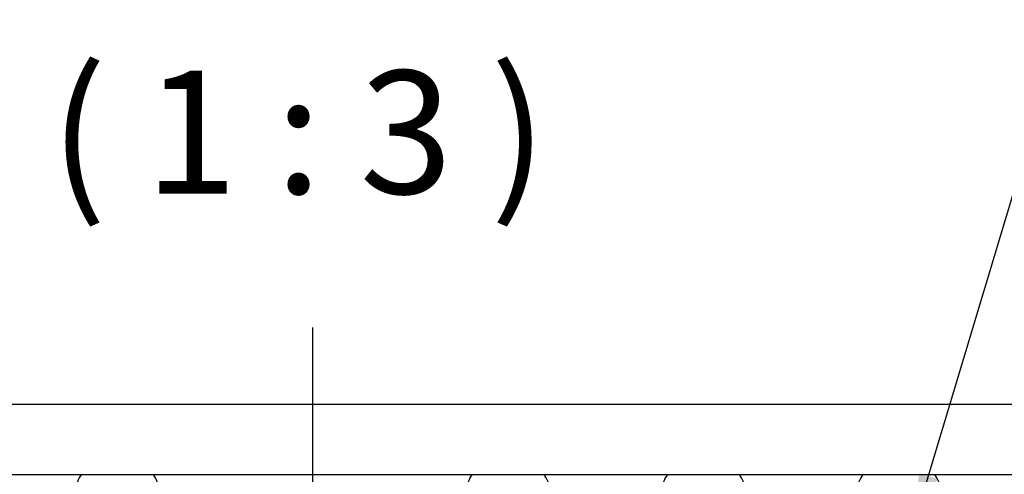
# Model space of a CAD drawing. Units: millimetres. Extents: x 0 to 1782, y 0 to 1260.
# Drawn here: x 925 to 1051, y 1081 to 1140 of the extents above; entities that cross this region are included whole.
import ezdxf

# ---------------------------------------------------------------- set-up
doc = ezdxf.new("R2010")
doc.units = ezdxf.units.MM
doc.header["$LTSCALE"] = 3
doc.linetypes.add('CHAIN', pattern=[0.3543, 0.2362, -0.0295, 0.0591, -0.0295])
for name, color, linetype, lineweight in [('Centerline(ISO)', 7, 'CHAIN', 25), ('Overlay [based on Phantom Lines(ISO)]', 7, 'Continuous', 25), ('Symbols(ISO)', 7, 'Continuous', 25), ('Visible Edges(ISO)', 7, 'Continuous', 25)]:
    doc.layers.add(name, color=color, linetype=linetype, lineweight=lineweight)
doc.styles.add('Current-BSI', font='arial.ttf')
doc.styles.add('DEFAULT-BSIBigText', font='arial.ttf')
doc.dimstyles.new('dim11$7', dxfattribs={"dimscale": 3, "dimtxt": 3.5, "dimasz": 2.5, "dimexe": 1.5, "dimexo": 1.5, "dimgap": 0.762, "dimtad": 1, "dimtoh": 1, "dimdec": 1, "dimrnd": 1e-08, "dimzin": 0, "dimdsep": 46, "dimtxsty": 'Current-BSI', "dimcen": 0.09, "dimdle": 10, "dimclrd": 7, "dimclre": 5, "dimclrt": 7, "dimadec": 1, "dimazin": 0, "dimtfac": 1, "dimtdec": 1, "dimtmove": 0, "dimatfit": 3, "dimfxl": 1, "dimtolj": 1, "dimtzin": 0, "dimlwd": 25, "dimlwe": 25, "dimarcsym": 0})

msp = doc.modelspace()

# ---------------------------------------------------------------- linework, layer by layer
at = {"layer": 'Centerline(ISO)', "linetype": 'Continuous'}
msp.add_line((962.56, 1000.67), (962.56, 1100.3), dxfattribs=at)
at = {"layer": 'Overlay [based on Phantom Lines(ISO)]'}
for p, q in [((712.56, 1090.49), (1212.56, 1090.49)), ((712.56, 1081.49), (1210.06, 1081.49))]:
    msp.add_line(p, q, dxfattribs=at)
for centre, start, end in [((987.56, 1078.49), 146.9443, 169.4667), ((987.56, 1078.49), 10.5333, 33.0557), ((1012.56, 1078.49), 146.9443, 169.4667), ((1012.56, 1078.49), 10.5333, 33.0557), ((1037.56, 1078.49), 146.9443, 169.4667), ((1037.56, 1078.49), 10.5333, 33.0557)]:
    msp.add_arc(centre, 5.5, start, end, dxfattribs=at)
at = {"layer": 'Visible Edges(ISO)'}
for p, q in [((712.56, 1090.49), (1212.56, 1090.49)), ((712.56, 1081.49), (1210.06, 1081.49))]:
    msp.add_line(p, q, dxfattribs=at)
for start, end in [(146.9443, 169.4667), (10.5333, 33.0557)]:
    msp.add_arc((937.56, 1078.49), 5.5, start, end, dxfattribs=at)

# ---------------------------------------------------------------- texts
at = {"layer": 'Symbols(ISO)', "color": 7, "insert": (928.94, 1112.48), "char_height": 15.75, "attachment_point": 7, "style": 'DEFAULT-BSIBigText'}
msp.add_mtext('( 1 : 3 )', dxfattribs=at)

# ---------------------------------------------------------------- leaders
at = {"layer": 'Symbols(ISO)', "color": 7, "linetype": 'Continuous', "lineweight": 25, "annotation_type": 0, "has_hookline": 1, "hookline_direction": 0, "text_width": 118.76}
msp.add_leader([(1039.19, 1074.08), (1058.86, 1139.67), (1066.36, 1139.67)], dimstyle='dim11$7', override={"dimtad": 0}, dxfattribs=at)

doc.saveas('drawing.dxf')
